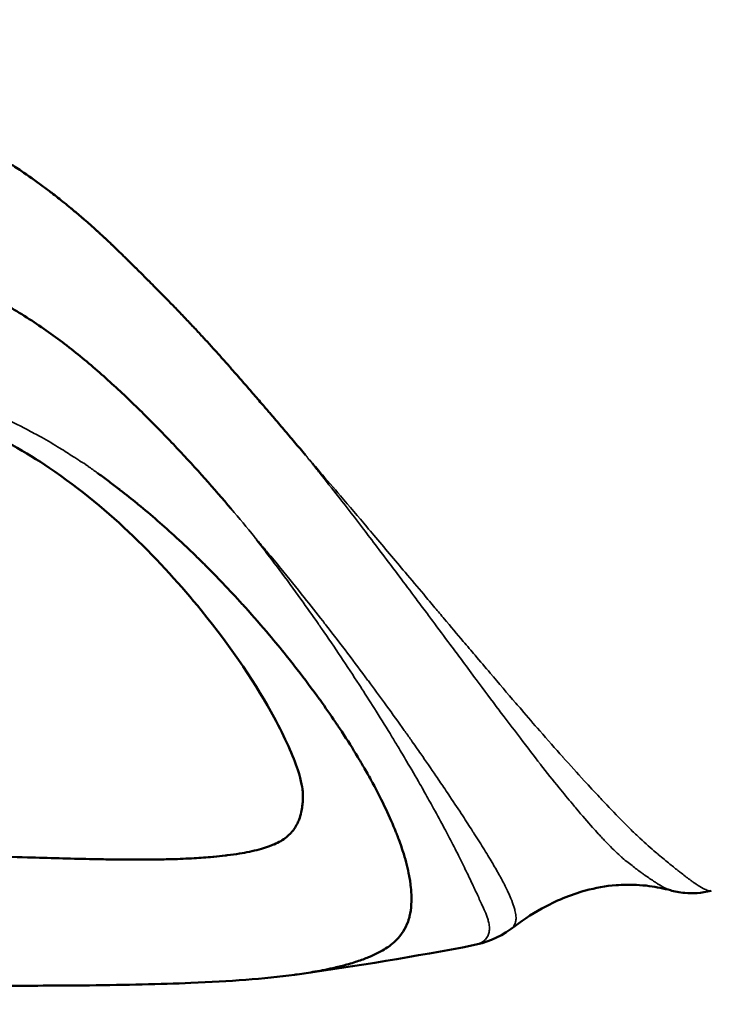
# Model space of a CAD drawing. Units: millimetres. Extents: x -8895 to 21558, y 0 to 23462.
# Drawn here: x -3982 to -3972, y 19568 to 19583 of the extents above; entities that cross this region are included whole.
import ezdxf

# ---------------------------------------------------------------- set-up
doc = ezdxf.new("R2010")
doc.units = ezdxf.units.MM
doc.layers.add('MD_Visible', color=7, linetype='Continuous', lineweight=50)
doc.layers.add('MD_Visible Narrow', color=7, linetype='Continuous', lineweight=35)
doc.styles.get("Standard").update_dxf_attribs({"font": 'arial.ttf'})
doc.dimstyles.get("Standard").update_dxf_attribs({"dimtxt": 200, "dimasz": 100, "dimexe": 0.18, "dimexo": 0.0625, "dimgap": 50, "dimtad": 1, "dimdec": 0, "dimlfac": 0.1, "dimrnd": 5, "dimzin": 0, "dimdsep": 46, "dimtxsty": 'Standard', "dimcen": 0.09, "dimadec": 0, "dimazin": 0, "dimtfac": 1, "dimtdec": 0, "dimtofl": 0, "dimtmove": 0, "dimatfit": 3, "dimfxl": 50, "dimfxlon": 1, "dimtolj": 1, "dimtzin": 0, "dimarcsym": 0})

# ---------------------------------------------------------------- blocks, each defined once
blk = doc.blocks.new('CustomObjectsInViewport7_0')
at = {"layer": 'MD_Visible', "extrusion": (0, 0, -1)}
blk.add_arc((-8421.366, 11882.722), 46, 207.4439, 332.5561, dxfattribs=at)
at = {"layer": 'MD_Visible'}
blk.add_arc((8421.366, 11882.722), 45.5, 207.7714, 332.2286, dxfattribs=at)
for points, knots in [([(8443.642, 11861.521), (8443.637, 11861.521), (8443.631, 11861.521), (8443.31, 11861.539), (8442.652, 11861.992), (8440.898, 11863.25), (8439.426, 11864.394), (8438.465, 11865.12), (8438.284, 11865.254), (8437.912, 11865.52), (8437.762, 11865.628), (8437.234, 11866.002), (8436.889, 11866.242), (8435.567, 11867.146), (8434.543, 11867.814), (8432.996, 11868.722), (8432.541, 11868.975), (8432.089, 11869.212)], [-5.3962439, -5.3962439, -5.3962439, -5.3962439, -5.3951681, -5.3951681, -5.337752, -5.337752, -5.2243933, -5.2243933, -5.1947673, -5.1947673, -5.1750571, -5.1750571, -5.1265873, -5.1265873, -4.9997812, -4.9997812, -4.9462398, -4.9462398, -4.9462398, -4.9462398]), ([(8427.762, 11855.386), (8427.755, 11855.395), (8427.748, 11855.403), (8427.741, 11855.411), (8427.688, 11855.474), (8427.636, 11855.536), (8427.583, 11855.598), (8427.532, 11855.659), (8427.48, 11855.719), (8427.43, 11855.779), (8427.378, 11855.84), (8427.326, 11855.9), (8427.276, 11855.959), (8427.262, 11855.975), (8427.248, 11855.991), (8427.234, 11856.007), (8427.198, 11856.049), (8427.163, 11856.09), (8427.128, 11856.131), (8427.078, 11856.189), (8427.029, 11856.246), (8426.98, 11856.302), (8426.932, 11856.358), (8426.884, 11856.413), (8426.836, 11856.467), (8426.808, 11856.5), (8426.78, 11856.532), (8426.752, 11856.563), (8426.728, 11856.59), (8426.705, 11856.617), (8426.681, 11856.644), (8426.67, 11856.657), (8426.659, 11856.669), (8426.648, 11856.682), (8426.611, 11856.724), (8426.574, 11856.765), (8426.538, 11856.806), (8426.5, 11856.849), (8426.462, 11856.891), (8426.425, 11856.931), (8426.385, 11856.976), (8426.345, 11857.02), (8426.306, 11857.062), (8426.301, 11857.067), (8426.296, 11857.073), (8426.291, 11857.078), (8426.247, 11857.126), (8426.204, 11857.173), (8426.161, 11857.218), (8426.139, 11857.241), (8426.118, 11857.264), (8426.097, 11857.286), (8426.087, 11857.297), (8426.077, 11857.307), (8426.067, 11857.317), (8426.023, 11857.364), (8425.979, 11857.41), (8425.937, 11857.454), (8425.893, 11857.5), (8425.851, 11857.543), (8425.81, 11857.585), (8425.766, 11857.631), (8425.724, 11857.674), (8425.683, 11857.714), (8425.654, 11857.744), (8425.625, 11857.773), (8425.598, 11857.8), (8425.567, 11857.831), (8425.537, 11857.86), (8425.509, 11857.889), (8425.503, 11857.895), (8425.497, 11857.901), (8425.491, 11857.907), (8425.485, 11857.913), (8425.48, 11857.918), (8425.474, 11857.924), (8425.448, 11857.95), (8425.423, 11857.975), (8425.399, 11857.999), (8425.374, 11858.025), (8425.35, 11858.048), (8425.327, 11858.071), (8425.314, 11858.084), (8425.302, 11858.096), (8425.29, 11858.108), (8425.27, 11858.127), (8425.252, 11858.146), (8425.234, 11858.163), (8425.227, 11858.17), (8425.22, 11858.177), (8425.213, 11858.184), (8425.201, 11858.195), (8425.19, 11858.206), (8425.18, 11858.216), (8425.175, 11858.221), (8425.17, 11858.226), (8425.165, 11858.231), (8425.163, 11858.233), (8425.161, 11858.235), (8425.158, 11858.238), (8425.157, 11858.239), (8425.156, 11858.24), (8425.155, 11858.241), (8425.154, 11858.241), (8425.154, 11858.242), (8425.153, 11858.243), (8425.153, 11858.243), (8425.153, 11858.243), (8425.153, 11858.243), (8425.153, 11858.243), (8425.153, 11858.243), (8425.153, 11858.243), (8425.153, 11858.243), (8425.152, 11858.244), (8425.151, 11858.244), (8425.115, 11858.279), (8425.079, 11858.315), (8425.042, 11858.35), (8425.022, 11858.37), (8425.001, 11858.39), (8424.98, 11858.41), (8424.975, 11858.415), (8424.97, 11858.419), (8424.965, 11858.424), (8424.934, 11858.454), (8424.902, 11858.484), (8424.87, 11858.514), (8424.86, 11858.524), (8424.849, 11858.534), (8424.838, 11858.544), (8424.833, 11858.549), (8424.828, 11858.553), (8424.823, 11858.558), (8424.815, 11858.566), (8424.807, 11858.573), (8424.799, 11858.58), (8424.795, 11858.584), (8424.791, 11858.588), (8424.787, 11858.591), (8424.784, 11858.594), (8424.781, 11858.597), (8424.778, 11858.6), (8424.774, 11858.603), (8424.774, 11858.603), (8424.773, 11858.604), (8424.767, 11858.61), (8424.757, 11858.619), (8424.744, 11858.63), (8424.729, 11858.644), (8424.709, 11858.662), (8424.685, 11858.684), (8424.675, 11858.692), (8424.665, 11858.701), (8424.655, 11858.71), (8424.63, 11858.732), (8424.602, 11858.757), (8424.569, 11858.785), (8424.559, 11858.794), (8424.548, 11858.803), (8424.537, 11858.813), (8424.514, 11858.833), (8424.489, 11858.854), (8424.462, 11858.876), (8424.449, 11858.887), (8424.435, 11858.899), (8424.421, 11858.91), (8424.414, 11858.916), (8424.407, 11858.922), (8424.4, 11858.928), (8424.396, 11858.931), (8424.392, 11858.934), (8424.389, 11858.937), (8424.385, 11858.94), (8424.38, 11858.945), (8424.378, 11858.947), (8424.344, 11858.974), (8424.311, 11859.001), (8424.277, 11859.029), (8424.219, 11859.075), (8424.16, 11859.122), (8424.101, 11859.167), (8424.056, 11859.202), (8424.01, 11859.236), (8423.964, 11859.27), (8423.865, 11859.344), (8423.764, 11859.415), (8423.661, 11859.484), (8423.631, 11859.504), (8423.601, 11859.524), (8423.571, 11859.543), (8423.553, 11859.555), (8423.534, 11859.567), (8423.515, 11859.579), (8423.474, 11859.605), (8423.433, 11859.631), (8423.392, 11859.655), (8423.364, 11859.672), (8423.337, 11859.689), (8423.309, 11859.705), (8423.249, 11859.74), (8423.188, 11859.774), (8423.127, 11859.806), (8423.039, 11859.854), (8422.949, 11859.898), (8422.857, 11859.94), (8422.768, 11859.98), (8422.678, 11860.018), (8422.586, 11860.052), (8422.569, 11860.058), (8422.552, 11860.065), (8422.536, 11860.071), (8422.513, 11860.079), (8422.49, 11860.087), (8422.467, 11860.094), (8422.451, 11860.1), (8422.435, 11860.105), (8422.418, 11860.11), (8422.349, 11860.132), (8422.279, 11860.152), (8422.208, 11860.17), (8422.119, 11860.193), (8422.028, 11860.212), (8421.937, 11860.227), (8421.841, 11860.243), (8421.744, 11860.255), (8421.647, 11860.263), (8421.578, 11860.268), (8421.508, 11860.27), (8421.439, 11860.271)], [0, 0, 0, 0, 0.002558, 0.002558, 0.002558, 0.022746, 0.022746, 0.022746, 0.042814, 0.042814, 0.042814, 0.063361, 0.063361, 0.063361, 0.068989, 0.068989, 0.068989, 0.083526, 0.083526, 0.083526, 0.104263, 0.104263, 0.104263, 0.125, 0.125, 0.125, 0.137457, 0.137457, 0.137457, 0.148168, 0.148168, 0.148168, 0.153245, 0.153245, 0.153245, 0.170342, 0.170342, 0.170342, 0.188386, 0.188386, 0.188386, 0.208108, 0.208108, 0.208108, 0.210568, 0.210568, 0.210568, 0.233112, 0.233112, 0.233112, 0.24464, 0.24464, 0.24464, 0.25, 0.25, 0.25, 0.274624, 0.274624, 0.274624, 0.300216, 0.300216, 0.300216, 0.327666, 0.327666, 0.327666, 0.34767, 0.34767, 0.34767, 0.370097, 0.370097, 0.370097, 0.375, 0.375, 0.375, 0.37959, 0.37959, 0.37959, 0.401366, 0.401366, 0.401366, 0.424361, 0.424361, 0.424361, 0.4375, 0.4375, 0.4375, 0.459515, 0.459515, 0.459515, 0.46875, 0.46875, 0.46875, 0.484375, 0.484375, 0.484375, 0.492188, 0.492188, 0.492188, 0.496094, 0.496094, 0.496094, 0.498047, 0.498047, 0.498047, 0.499023, 0.499023, 0.499023, 0.499268, 0.499268, 0.499268, 0.499634, 0.499634, 0.499634, 0.5, 0.5, 0.5, 0.518344, 0.518344, 0.518344, 0.528772, 0.528772, 0.528772, 0.53125, 0.53125, 0.53125, 0.546875, 0.546875, 0.546875, 0.552161, 0.552161, 0.552161, 0.554688, 0.554688, 0.554688, 0.558594, 0.558594, 0.558594, 0.560547, 0.560547, 0.560547, 0.562012, 0.562012, 0.562012, 0.563664, 0.563664, 0.563664, 0.575227, 0.575227, 0.575227, 0.588684, 0.588684, 0.588684, 0.59375, 0.59375, 0.59375, 0.60557, 0.60557, 0.60557, 0.609375, 0.609375, 0.609375, 0.617188, 0.617188, 0.617188, 0.621094, 0.621094, 0.621094, 0.623047, 0.623047, 0.623047, 0.624023, 0.624023, 0.624023, 0.625, 0.625, 0.625, 0.640334, 0.640334, 0.640334, 0.66665, 0.66665, 0.66665, 0.686687, 0.686687, 0.686687, 0.72984, 0.72984, 0.72984, 0.742259, 0.742259, 0.742259, 0.75, 0.75, 0.75, 0.766611, 0.766611, 0.766611, 0.777758, 0.777758, 0.777758, 0.801514, 0.801514, 0.801514, 0.835754, 0.835754, 0.835754, 0.868938, 0.868938, 0.868938, 0.875, 0.875, 0.875, 0.883109, 0.883109, 0.883109, 0.888879, 0.888879, 0.888879, 0.913284, 0.913284, 0.913284, 0.944141, 0.944141, 0.944141, 0.976684, 0.976684, 0.976684, 1, 1, 1, 1]), ([(8421.439, 11858.137), (8421.678, 11858.138), (8421.919, 11858.111), (8422.152, 11858.06), (8422.385, 11858.01), (8422.61, 11857.937), (8422.827, 11857.849), (8423.043, 11857.761), (8423.251, 11857.658), (8423.449, 11857.546), (8423.648, 11857.435), (8423.838, 11857.314), (8424.02, 11857.186), (8424.202, 11857.059), (8424.376, 11856.925), (8424.544, 11856.787), (8424.711, 11856.649), (8424.872, 11856.506), (8425.028, 11856.362), (8425.184, 11856.219), (8425.334, 11856.073), (8425.481, 11855.927), (8425.627, 11855.781), (8425.769, 11855.634), (8425.907, 11855.488), (8426.045, 11855.342), (8426.179, 11855.196), (8426.309, 11855.05), (8426.44, 11854.903), (8426.566, 11854.757), (8426.689, 11854.612)], [0, 0, 0, 0, 0.1, 0.1, 0.1, 0.2, 0.2, 0.2, 0.3, 0.3, 0.3, 0.4, 0.4, 0.4, 0.5, 0.5, 0.5, 0.6, 0.6, 0.6, 0.7, 0.7, 0.7, 0.8, 0.8, 0.8, 0.9, 0.9, 0.9, 1, 1, 1, 1]), ([(8427.721, 11850.542), (8427.72, 11850.564), (8427.703, 11850.686), (8427.583, 11851.047), (8427.468, 11851.31), (8427.063, 11852.058), (8426.71, 11852.593), (8425.972, 11853.499), (8425.647, 11853.861), (8424.921, 11854.558), (8424.521, 11854.896), (8423.729, 11855.43), (8423.36, 11855.643), (8422.731, 11855.903), (8422.495, 11855.982), (8421.988, 11856.097), (8421.712, 11856.13), (8421.439, 11856.13)], [0, 0, 0, 0, 0.175069, 0.175069, 0.383734, 0.383734, 0.704446, 0.704446, 0.903927, 0.903927, 1.094605, 1.094605, 1.234634, 1.234634, 1.311672, 1.311672, 1.393684, 1.393684, 1.393684, 1.393684]), ([(8424.756, 11855.133), (8424.807, 11855.096), (8424.858, 11855.059), (8424.908, 11855.022), (8424.959, 11854.986), (8425.007, 11854.946), (8425.057, 11854.908), (8425.068, 11854.9), (8425.078, 11854.891), (8425.089, 11854.883), (8425.172, 11854.819), (8425.254, 11854.754), (8425.334, 11854.689), (8425.339, 11854.685), (8425.344, 11854.681), (8425.349, 11854.677), (8425.539, 11854.522), (8425.719, 11854.362), (8425.893, 11854.203), (8425.942, 11854.158), (8425.991, 11854.113), (8426.039, 11854.068), (8426.069, 11854.04), (8426.099, 11854.011), (8426.129, 11853.983), (8426.174, 11853.94), (8426.218, 11853.896), (8426.262, 11853.853), (8426.28, 11853.835), (8426.298, 11853.817), (8426.316, 11853.799), (8426.402, 11853.713), (8426.486, 11853.627), (8426.568, 11853.541), (8426.664, 11853.44), (8426.758, 11853.34), (8426.848, 11853.24), (8426.864, 11853.223), (8426.879, 11853.206), (8426.894, 11853.19), (8427.013, 11853.057), (8427.128, 11852.925), (8427.239, 11852.794), (8427.323, 11852.694), (8427.404, 11852.596), (8427.483, 11852.498), (8427.537, 11852.43), (8427.59, 11852.363), (8427.642, 11852.296), (8427.753, 11852.153), (8427.859, 11852.01), (8427.96, 11851.871), (8427.963, 11851.866), (8427.967, 11851.861), (8427.97, 11851.857), (8428.048, 11851.749), (8428.122, 11851.642), (8428.193, 11851.536), (8428.224, 11851.491), (8428.254, 11851.446), (8428.284, 11851.401), (8428.366, 11851.276), (8428.443, 11851.153), (8428.515, 11851.033), (8428.544, 11850.985), (8428.572, 11850.937), (8428.6, 11850.89), (8428.636, 11850.828), (8428.67, 11850.766), (8428.704, 11850.706), (8428.712, 11850.691), (8428.72, 11850.676), (8428.728, 11850.661), (8428.798, 11850.532), (8428.862, 11850.407), (8428.919, 11850.286), (8428.974, 11850.17), (8429.023, 11850.059), (8429.065, 11849.951), (8429.075, 11849.928), (8429.083, 11849.906), (8429.092, 11849.883), (8429.097, 11849.871), (8429.101, 11849.859), (8429.106, 11849.846), (8429.132, 11849.774), (8429.156, 11849.704), (8429.177, 11849.636), (8429.211, 11849.526), (8429.237, 11849.421), (8429.256, 11849.322), (8429.256, 11849.32), (8429.257, 11849.318), (8429.257, 11849.316), (8429.263, 11849.287), (8429.267, 11849.257), (8429.272, 11849.228), (8429.272, 11849.225), (8429.273, 11849.221), (8429.273, 11849.218), (8429.279, 11849.174), (8429.283, 11849.132), (8429.286, 11849.091), (8429.295, 11848.961), (8429.287, 11848.844), (8429.263, 11848.74), (8429.258, 11848.722), (8429.253, 11848.703), (8429.248, 11848.686), (8429.247, 11848.683), (8429.246, 11848.68), (8429.245, 11848.678), (8429.243, 11848.672), (8429.241, 11848.666), (8429.239, 11848.66), (8429.202, 11848.556), (8429.144, 11848.47), (8429.069, 11848.393), (8429.054, 11848.378), (8429.038, 11848.363), (8429.021, 11848.349), (8429.006, 11848.337), (8428.991, 11848.325), (8428.975, 11848.313), (8428.95, 11848.295), (8428.923, 11848.277), (8428.895, 11848.26), (8428.827, 11848.219), (8428.751, 11848.182), (8428.667, 11848.147), (8428.642, 11848.137), (8428.617, 11848.127), (8428.59, 11848.117), (8428.534, 11848.096), (8428.474, 11848.076), (8428.41, 11848.057), (8428.4, 11848.054), (8428.389, 11848.051), (8428.379, 11848.048), (8428.323, 11848.032), (8428.265, 11848.017), (8428.204, 11848.003), (8428.2, 11848.002), (8428.195, 11848.001), (8428.191, 11848), (8428.143, 11847.988), (8428.094, 11847.978), (8428.043, 11847.967), (8427.996, 11847.958), (8427.948, 11847.949), (8427.897, 11847.94), (8427.816, 11847.926), (8427.731, 11847.913), (8427.642, 11847.9)], [-0.00059192, -0.00059192, -0.00059192, -0.00059192, -0.0003759, -0.0003759, -0.0003759, -0.00015987, -0.00015987, -0.00015987, -0.00011312, -0.00011312, -0.00011312, 0.00024996, 0.00024996, 0.00024996, 0.00027219, 0.00027219, 0.00027219, 0.0011363, 0.0011363, 0.0011363, 0.00137946, 0.00137946, 0.00137946, 0.00153326, 0.00153326, 0.00153326, 0.00176632, 0.00176632, 0.00176632, 0.00186279, 0.00186279, 0.00186279, 0.002324, 0.002324, 0.002324, 0.00286452, 0.00286452, 0.00286452, 0.00295452, 0.00295452, 0.00295452, 0.00367378, 0.00367378, 0.00367378, 0.00421789, 0.00421789, 0.00421789, 0.00459274, 0.00459274, 0.00459274, 0.00539946, 0.00539946, 0.00539946, 0.00542594, 0.00542594, 0.00542594, 0.00605098, 0.00605098, 0.00605098, 0.00632096, 0.00632096, 0.00632096, 0.00707245, 0.00707245, 0.00707245, 0.00737162, 0.00737162, 0.00737162, 0.00776751, 0.00776751, 0.00776751, 0.00786404, 0.00786404, 0.00786404, 0.00871009, 0.00871009, 0.00871009, 0.00951295, 0.00951295, 0.00951295, 0.00968456, 0.00968456, 0.00968456, 0.0097774, 0.0097774, 0.0097774, 0.01032978, 0.01032978, 0.01032978, 0.01122005, 0.01122005, 0.01122005, 0.01123738, 0.01123738, 0.01123738, 0.01150562, 0.01150562, 0.01150562, 0.01153825, 0.01153825, 0.01153825, 0.0119448, 0.0119448, 0.0119448, 0.01323384, 0.01323384, 0.01323384, 0.01346645, 0.01346645, 0.01346645, 0.01350154, 0.01350154, 0.01350154, 0.01357911, 0.01357911, 0.01357911, 0.01496206, 0.01496206, 0.01496206, 0.01523708, 0.01523708, 0.01523708, 0.0154672, 0.0154672, 0.0154672, 0.01582617, 0.01582617, 0.01582617, 0.01669028, 0.01669028, 0.01669028, 0.01694286, 0.01694286, 0.01694286, 0.01748281, 0.01748281, 0.01748281, 0.01757026, 0.01757026, 0.01757026, 0.01802878, 0.01802878, 0.01802878, 0.01806196, 0.01806196, 0.01806196, 0.0184185, 0.0184185, 0.0184185, 0.01874622, 0.01874622, 0.01874622, 0.01927839, 0.01927839, 0.01927839, 0.01927839]), ([(8427.721, 11850.542), (8427.724, 11850.502), (8427.724, 11850.463), (8427.723, 11850.425), (8427.722, 11850.419), (8427.722, 11850.412), (8427.722, 11850.405), (8427.722, 11850.404), (8427.722, 11850.403), (8427.722, 11850.401), (8427.72, 11850.376), (8427.718, 11850.352), (8427.715, 11850.329), (8427.712, 11850.297), (8427.706, 11850.266), (8427.7, 11850.237), (8427.691, 11850.2), (8427.681, 11850.166), (8427.669, 11850.133), (8427.661, 11850.112), (8427.652, 11850.093), (8427.643, 11850.074)], [0.48609632, 0.48609632, 0.48609632, 0.48609632, 0.50015555, 0.50015555, 0.50015555, 0.50262199, 0.50262199, 0.50262199, 0.5031646, 0.5031646, 0.5031646, 0.51257578, 0.51257578, 0.51257578, 0.52524094, 0.52524094, 0.52524094, 0.54095265, 0.54095265, 0.54095265, 0.55071058, 0.55071058, 0.55071058, 0.55071058]), ([(8427.643, 11850.074), (8427.63, 11850.049), (8427.616, 11850.025), (8427.601, 11850.002), (8427.591, 11849.987), (8427.58, 11849.973), (8427.568, 11849.96), (8427.567, 11849.958), (8427.566, 11849.956), (8427.564, 11849.954), (8427.561, 11849.951), (8427.558, 11849.947), (8427.554, 11849.943), (8427.534, 11849.921), (8427.512, 11849.9), (8427.488, 11849.881), (8427.462, 11849.86), (8427.434, 11849.841), (8427.403, 11849.823), (8427.373, 11849.806), (8427.342, 11849.79), (8427.307, 11849.775), (8427.294, 11849.769), (8427.28, 11849.763), (8427.266, 11849.758), (8427.249, 11849.751), (8427.231, 11849.745), (8427.213, 11849.738), (8427.176, 11849.725), (8427.136, 11849.713), (8427.094, 11849.702), (8427.049, 11849.69), (8427.001, 11849.679), (8426.951, 11849.668), (8426.905, 11849.659), (8426.858, 11849.65), (8426.808, 11849.642), (8426.752, 11849.633), (8426.693, 11849.624), (8426.631, 11849.617), (8426.621, 11849.615), (8426.611, 11849.614), (8426.601, 11849.613), (8426.547, 11849.607), (8426.492, 11849.601), (8426.436, 11849.595), (8426.431, 11849.595), (8426.427, 11849.595), (8426.423, 11849.594), (8426.338, 11849.586), (8426.248, 11849.58), (8426.155, 11849.575), (8426.051, 11849.569), (8425.942, 11849.564), (8425.829, 11849.561), (8425.76, 11849.559), (8425.69, 11849.558), (8425.618, 11849.557), (8425.498, 11849.555), (8425.373, 11849.554), (8425.244, 11849.555), (8425.177, 11849.555), (8425.108, 11849.556), (8425.039, 11849.556), (8425.008, 11849.557), (8424.976, 11849.557), (8424.945, 11849.558), (8424.902, 11849.558), (8424.859, 11849.559), (8424.816, 11849.56), (8424.807, 11849.56), (8424.799, 11849.56), (8424.79, 11849.56), (8424.742, 11849.561), (8424.693, 11849.562), (8424.644, 11849.563), (8424.359, 11849.569), (8424.059, 11849.578), (8423.75, 11849.587), (8423.551, 11849.593), (8423.349, 11849.599), (8423.144, 11849.605), (8423.133, 11849.605), (8423.123, 11849.605), (8423.112, 11849.606), (8423.076, 11849.607), (8423.04, 11849.608), (8423.004, 11849.609), (8422.907, 11849.611), (8422.81, 11849.614), (8422.713, 11849.616), (8422.663, 11849.617), (8422.614, 11849.618), (8422.564, 11849.619), (8422.474, 11849.621), (8422.384, 11849.622), (8422.293, 11849.624), (8422.151, 11849.626), (8422.009, 11849.628), (8421.867, 11849.629), (8421.724, 11849.63), (8421.581, 11849.631), (8421.438, 11849.631)], [0.5507106, 0.5507106, 0.5507106, 0.5507106, 0.5635488, 0.5635488, 0.5635488, 0.5719547, 0.5719547, 0.5719547, 0.5730231, 0.5730231, 0.5730231, 0.5753852, 0.5753852, 0.5753852, 0.5897575, 0.5897575, 0.5897575, 0.6052053, 0.6052053, 0.6052053, 0.6204722, 0.6204722, 0.6204722, 0.6265343, 0.6265343, 0.6265343, 0.6337927, 0.6337927, 0.6337927, 0.649038, 0.649038, 0.649038, 0.6655158, 0.6655158, 0.6655158, 0.680415, 0.680415, 0.680415, 0.6974625, 0.6974625, 0.6974625, 0.7002224, 0.7002224, 0.7002224, 0.7146945, 0.7146945, 0.7146945, 0.7157421, 0.7157421, 0.7157421, 0.7373829, 0.7373829, 0.7373829, 0.7613644, 0.7613644, 0.7613644, 0.7758405, 0.7758405, 0.7758405, 0.7999995, 0.7999995, 0.7999995, 0.812519, 0.812519, 0.812519, 0.8181584, 0.8181584, 0.8181584, 0.825751, 0.825751, 0.825751, 0.8272372, 0.8272372, 0.8272372, 0.8356515, 0.8356515, 0.8356515, 0.8843118, 0.8843118, 0.8843118, 0.9155204, 0.9155204, 0.9155204, 0.9171283, 0.9171283, 0.9171283, 0.9225997, 0.9225997, 0.9225997, 0.9372196, 0.9372196, 0.9372196, 0.9446303, 0.9446303, 0.9446303, 0.9580486, 0.9580486, 0.9580486, 0.9790243, 0.9790243, 0.9790243, 1, 1, 1, 1]), ([(8433.023, 11849.113), (8432.979, 11849.125), (8432.929, 11849.137), (8432.826, 11849.158), (8432.772, 11849.167), (8432.657, 11849.182), (8432.594, 11849.187), (8432.433, 11849.195), (8432.335, 11849.194), (8432.088, 11849.174), (8431.942, 11849.148), (8431.579, 11849.049), (8431.366, 11848.958), (8431.014, 11848.763), (8430.866, 11848.664), (8430.725, 11848.557)], [0.0000087, 0.0000087, 0.0000087, 0.0000087, 0.0160621, 0.0160621, 0.0322258, 0.0322258, 0.0510913, 0.0510913, 0.0817151, 0.0817151, 0.1309331, 0.1309331, 0.2082428, 0.2082428, 0.2699878, 0.2699878, 0.2699878, 0.2699878]), ([(8433.613, 11849.106), (8433.467, 11849.067), (8433.336, 11849.066), (8433.15, 11849.082), (8433.082, 11849.097), (8433.023, 11849.113)], [0, 0, 0, 0, 0.0766244, 0.0766244, 0.1389038, 0.1389038, 0.1389038, 0.1389038]), ([(8427.604, 11847.895), (8427.161, 11847.836), (8426.666, 11847.8), (8425.662, 11847.758), (8425.172, 11847.748), (8424.26, 11847.738), (8423.852, 11847.737), (8422.794, 11847.735), (8422.112, 11847.736), (8421.438, 11847.736)], [0, 0, 0, 0, 0.230779, 0.230779, 0.4144777, 0.4144777, 0.5486079, 0.5486079, 0.7507384, 0.7507384, 0.7507384, 0.7507384]), ([(8427.642, 11847.9), (8427.641, 11847.9), (8427.641, 11847.9), (8427.64, 11847.9), (8427.628, 11847.899), (8427.616, 11847.897), (8427.604, 11847.895)], [0.01927839424, 0.01927839424, 0.01927839424, 0.01927839424, 0.0192826089, 0.0192826089, 0.0192826089, 0.01935376288, 0.01935376288, 0.01935376288, 0.01935376288])]:
    blk.add_open_spline(points, degree=3, knots=knots, dxfattribs=at)
for points in [[(8430.725, 11848.557), (8430.543, 11848.42), (8430.341, 11848.351), (8430.18, 11848.32)], [(8430.18, 11848.32), (8429.343, 11848.159), (8428.496, 11848.018), (8427.642, 11847.9)]]:
    blk.add_open_spline(points, degree=3, dxfattribs=at)
at = {"layer": 'MD_Visible Narrow', "extrusion": (0, 0, -1)}
blk.add_arc((-8421.366, 11882.722), 57.337, 204.94888, 263.42359, dxfattribs=at)
at = {"layer": 'MD_Visible Narrow'}
blk.add_ellipse((8352.462, 11808.365), major_axis=(-75.412, -46.867), ratio=0.12345, start_param=3.154325, end_param=3.158796, dxfattribs=at)
for points, knots in [([(8399.072, 11861.521), (8399.073, 11861.513), (8399.075, 11861.506), (8399.086, 11861.443), (8399.098, 11861.398), (8399.151, 11861.332), (8399.191, 11861.313), (8399.286, 11861.3), (8399.336, 11861.302), (8399.452, 11861.323), (8399.518, 11861.342), (8399.667, 11861.394), (8399.749, 11861.429), (8399.928, 11861.512), (8400.026, 11861.561), (8400.237, 11861.674), (8400.35, 11861.737), (8400.59, 11861.877), (8400.718, 11861.954), (8400.988, 11862.121), (8401.13, 11862.211), (8401.427, 11862.403), (8401.583, 11862.505), (8401.909, 11862.721), (8402.079, 11862.835), (8402.317, 11862.996), (8402.38, 11863.039), (8402.562, 11863.162), (8402.682, 11863.244), (8402.994, 11863.457), (8403.19, 11863.593), (8403.602, 11863.876), (8403.814, 11864.019), (8404.239, 11864.312), (8404.467, 11864.48), (8404.9, 11864.77), (8405.099, 11864.896), (8405.508, 11865.159), (8405.716, 11865.294), (8406.141, 11865.564), (8406.357, 11865.701), (8406.798, 11865.977), (8407.022, 11866.116), (8407.392, 11866.343), (8407.536, 11866.431), (8407.77, 11866.572), (8407.858, 11866.625), (8408.184, 11866.82), (8408.425, 11866.962), (8408.916, 11867.247), (8409.165, 11867.389), (8409.674, 11867.674), (8409.932, 11867.816), (8410.408, 11868.072), (8410.624, 11868.186), (8410.894, 11868.326), (8410.946, 11868.353), (8411.272, 11868.519), (8411.55, 11868.657), (8412.119, 11868.93), (8412.409, 11869.062), (8412.757, 11869.214), (8412.811, 11869.237), (8413.111, 11869.366), (8413.358, 11869.468), (8413.841, 11869.662), (8414.077, 11869.754), (8414.388, 11869.873), (8414.461, 11869.9), (8414.842, 11870.043), (8415.151, 11870.154), (8415.47, 11870.263), (8415.476, 11870.265), (8415.785, 11870.369), (8416.09, 11870.468), (8416.413, 11870.567), (8416.429, 11870.572), (8416.689, 11870.651), (8416.934, 11870.722), (8417.26, 11870.811), (8417.338, 11870.832), (8417.561, 11870.89), (8417.706, 11870.926), (8418.041, 11871.006), (8418.232, 11871.048), (8418.426, 11871.088), (8418.427, 11871.088), (8418.596, 11871.123), (8418.763, 11871.154), (8419.079, 11871.209), (8419.228, 11871.232), (8419.472, 11871.267), (8419.567, 11871.28), (8419.701, 11871.297), (8419.739, 11871.302), (8419.9, 11871.321), (8420.022, 11871.334), (8420.26, 11871.357), (8420.374, 11871.367), (8420.598, 11871.383), (8420.706, 11871.39), (8420.92, 11871.401), (8421.025, 11871.405), (8421.233, 11871.41), (8421.336, 11871.411), (8421.542, 11871.411), (8421.644, 11871.41), (8421.852, 11871.405), (8421.957, 11871.401), (8422.171, 11871.39), (8422.28, 11871.383), (8422.503, 11871.367), (8422.618, 11871.357), (8422.854, 11871.334), (8422.976, 11871.321), (8423.137, 11871.302), (8423.176, 11871.298), (8423.311, 11871.281), (8423.406, 11871.268), (8423.649, 11871.232), (8423.798, 11871.209), (8424.114, 11871.154), (8424.282, 11871.123), (8424.45, 11871.088), (8424.452, 11871.088), (8424.645, 11871.048), (8424.836, 11871.006), (8425.171, 11870.926), (8425.316, 11870.89), (8425.539, 11870.832), (8425.618, 11870.811), (8425.943, 11870.722), (8426.188, 11870.651), (8426.448, 11870.572), (8426.464, 11870.567), (8426.787, 11870.468), (8427.092, 11870.369), (8427.401, 11870.264), (8427.408, 11870.262), (8427.726, 11870.153), (8428.036, 11870.043), (8428.415, 11869.901), (8428.487, 11869.874), (8428.798, 11869.756), (8429.036, 11869.663), (8429.519, 11869.469), (8429.765, 11869.367), (8430.065, 11869.238), (8430.12, 11869.214), (8430.469, 11869.062), (8430.759, 11868.93), (8431.328, 11868.657), (8431.605, 11868.519), (8431.931, 11868.353), (8431.982, 11868.326), (8432.253, 11868.186), (8432.469, 11868.072), (8432.945, 11867.816), (8433.204, 11867.674), (8433.712, 11867.389), (8433.961, 11867.247), (8434.452, 11866.962), (8434.693, 11866.82), (8435.019, 11866.625), (8435.107, 11866.572), (8435.341, 11866.431), (8435.485, 11866.343), (8435.855, 11866.116), (8436.079, 11865.977), (8436.52, 11865.701), (8436.736, 11865.564), (8437.161, 11865.294), (8437.37, 11865.159), (8437.778, 11864.896), (8437.977, 11864.77), (8438.41, 11864.48), (8438.638, 11864.312), (8439.063, 11864.019), (8439.275, 11863.876), (8439.687, 11863.593), (8439.884, 11863.457), (8440.196, 11863.243), (8440.316, 11863.162), (8440.497, 11863.038), (8440.56, 11862.996), (8440.799, 11862.835), (8440.968, 11862.721), (8441.294, 11862.505), (8441.45, 11862.403), (8441.748, 11862.211), (8441.89, 11862.121), (8442.159, 11861.954), (8442.287, 11861.877), (8442.528, 11861.737), (8442.641, 11861.674), (8442.851, 11861.561), (8442.949, 11861.512), (8443.129, 11861.429), (8443.211, 11861.394), (8443.359, 11861.342), (8443.425, 11861.323), (8443.542, 11861.302), (8443.592, 11861.3), (8443.686, 11861.313), (8443.726, 11861.332), (8443.779, 11861.398), (8443.791, 11861.443), (8443.803, 11861.506), (8443.804, 11861.513), (8443.805, 11861.521)], [0.2294117, 0.2294117, 0.2294117, 0.2294117, 0.2307115, 0.2307115, 0.2403755, 0.2403755, 0.2498764, 0.2498764, 0.2576989, 0.2576989, 0.2655054, 0.2655054, 0.2733128, 0.2733128, 0.2811342, 0.2811342, 0.288979, 0.288979, 0.296853, 0.296853, 0.3047656, 0.3047656, 0.3127185, 0.3127185, 0.3207476, 0.3207476, 0.3236005, 0.3236005, 0.3288488, 0.3288488, 0.3370132, 0.3370132, 0.3453859, 0.3453859, 0.3537057, 0.3537057, 0.3607118, 0.3607118, 0.3677486, 0.3677486, 0.3748157, 0.3748157, 0.3818962, 0.3818962, 0.3863266, 0.3863266, 0.3890077, 0.3890077, 0.3961506, 0.3961506, 0.4033322, 0.4033322, 0.4105543, 0.4105543, 0.4164223, 0.4164223, 0.4178197, 0.4178197, 0.425128, 0.425128, 0.4325232, 0.4325232, 0.4338942, 0.4338942, 0.4400524, 0.4400524, 0.4458649, 0.4458649, 0.4476585, 0.4476585, 0.4551302, 0.4551302, 0.4552741, 0.4552741, 0.4625011, 0.4625011, 0.46288, 0.46288, 0.4685972, 0.4685972, 0.4704138, 0.4704138, 0.4737257, 0.4737257, 0.4780395, 0.4780395, 0.4780787, 0.4780787, 0.4818147, 0.4818147, 0.4850876, 0.4850876, 0.487187, 0.487187, 0.4880235, 0.4880235, 0.4907047, 0.4907047, 0.4931968, 0.4931968, 0.49555, 0.49555, 0.4978014, 0.4978014, 0.4999998, 0.4999998, 0.5021993, 0.5021993, 0.5044505, 0.5044505, 0.5068017, 0.5068017, 0.509296, 0.509296, 0.5119666, 0.5119666, 0.5128122, 0.5128122, 0.5149112, 0.5149112, 0.5181853, 0.5181853, 0.5219206, 0.5219206, 0.5219598, 0.5219598, 0.526274, 0.526274, 0.5295856, 0.5295856, 0.5314023, 0.5314023, 0.5371195, 0.5371195, 0.5374949, 0.5374949, 0.544725, 0.544725, 0.5448777, 0.5448777, 0.552343, 0.552343, 0.5540978, 0.5540978, 0.5599504, 0.5599504, 0.5660885, 0.5660885, 0.5674784, 0.5674784, 0.5748729, 0.5748729, 0.582181, 0.582181, 0.5835693, 0.5835693, 0.5894461, 0.5894461, 0.5966681, 0.5966681, 0.6038495, 0.6038495, 0.6109923, 0.6109923, 0.6136718, 0.6136718, 0.6181037, 0.6181037, 0.6251842, 0.6251842, 0.6322514, 0.6322514, 0.6392882, 0.6392882, 0.6462943, 0.6462943, 0.6546143, 0.6546143, 0.662987, 0.662987, 0.6711517, 0.6711517, 0.6764086, 0.6764086, 0.679253, 0.679253, 0.6872822, 0.6872822, 0.6952353, 0.6952353, 0.703148, 0.703148, 0.711022, 0.711022, 0.7188667, 0.7188667, 0.726688, 0.726688, 0.7344952, 0.7344952, 0.7423015, 0.7423015, 0.7501236, 0.7501236, 0.7596239, 0.7596239, 0.7692873, 0.7692873, 0.7705881, 0.7705881, 0.7705881, 0.7705881]), ([(8423.638, 11855.812), (8423.564, 11855.85), (8423.488, 11855.886), (8423.31, 11855.967), (8423.207, 11856.01), (8423.033, 11856.078), (8422.964, 11856.103), (8422.86, 11856.139), (8422.789, 11856.162), (8422.716, 11856.184), (8422.678, 11856.196), (8422.282, 11856.311), (8421.861, 11856.377), (8421.439, 11856.377)], [0.923986, 0.923986, 0.923986, 0.923986, 0.93266536, 0.93266536, 0.94409275, 0.94409275, 0.95153177, 0.95153177, 0.9550936, 0.95908036, 0.95908036, 0.95908036, 1, 1, 1, 1]), ([(8423.638, 11855.812), (8423.709, 11855.775), (8423.78, 11855.738), (8423.849, 11855.701), (8423.878, 11855.685), (8423.906, 11855.67), (8423.934, 11855.654), (8423.94, 11855.651), (8423.946, 11855.647), (8423.952, 11855.644), (8424.043, 11855.593), (8424.132, 11855.541), (8424.219, 11855.488), (8424.286, 11855.446), (8424.351, 11855.404), (8424.416, 11855.361), (8424.422, 11855.358), (8424.427, 11855.354), (8424.433, 11855.351), (8424.452, 11855.338), (8424.472, 11855.325), (8424.492, 11855.312), (8424.503, 11855.305), (8424.514, 11855.297), (8424.526, 11855.29), (8424.531, 11855.287), (8424.537, 11855.283), (8424.543, 11855.279), (8424.546, 11855.278), (8424.548, 11855.276), (8424.552, 11855.274), (8424.555, 11855.273), (8424.559, 11855.273), (8424.563, 11855.272), (8424.569, 11855.269), (8424.574, 11855.264), (8424.579, 11855.26), (8424.584, 11855.256), (8424.59, 11855.253), (8424.595, 11855.249), (8424.606, 11855.241), (8424.617, 11855.233), (8424.627, 11855.225), (8424.67, 11855.194), (8424.713, 11855.164), (8424.756, 11855.133)], [-0.001068157, -0.001068157, -0.001068157, -0.001068157, -0.000810583, -0.000810583, -0.000810583, -0.000705835, -0.000705835, -0.000705835, -0.000683295, -0.000683295, -0.000683295, -0.000343513, -0.000343513, -0.000343513, -0.000082319, -0.000082319, -0.000082319, -0.000060478, -0.000060478, -0.000060478, 0.000018809, 0.000018809, 0.000018809, 0.000064099, 0.000064099, 0.000064099, 0.000086744, 0.000086744, 0.000086744, 0.000098067, 0.000098067, 0.000098067, 0.00010939, 0.00010939, 0.00010939, 0.000132035, 0.000132035, 0.000132035, 0.00015468, 0.00015468, 0.00015468, 0.00019997, 0.00019997, 0.00019997, 0.000381131, 0.000381131, 0.000381131, 0.000381131]), ([(8433.613, 11849.106), (8433.604, 11849.104), (8433.593, 11849.104), (8433.561, 11849.111), (8433.54, 11849.118), (8433.514, 11849.131), (8433.514, 11849.131), (8433.488, 11849.143), (8433.458, 11849.159), (8433.404, 11849.194), (8433.382, 11849.209), (8433.345, 11849.235), (8433.331, 11849.245), (8433.276, 11849.286), (8433.232, 11849.319), (8433.17, 11849.368), (8433.158, 11849.377), (8433.105, 11849.419), (8433.063, 11849.453), (8432.965, 11849.532), (8432.91, 11849.578), (8432.837, 11849.639), (8432.825, 11849.649), (8432.742, 11849.72), (8432.665, 11849.788), (8432.543, 11849.901), (8432.501, 11849.941), (8432.45, 11849.991), (8432.442, 11849.999), (8432.403, 11850.038), (8432.371, 11850.07), (8432.253, 11850.189), (8432.163, 11850.282), (8432.047, 11850.405), (8432.025, 11850.429), (8431.93, 11850.53), (8431.856, 11850.61), (8431.681, 11850.801), (8431.578, 11850.915), (8431.472, 11851.034), (8431.471, 11851.035), (8431.363, 11851.156), (8431.253, 11851.281), (8431.053, 11851.51), (8430.965, 11851.613), (8430.848, 11851.749), (8430.82, 11851.781), (8430.673, 11851.952), (8430.55, 11852.096), (8430.353, 11852.328), (8430.28, 11852.414), (8430.15, 11852.567), (8430.094, 11852.634), (8429.946, 11852.808), (8429.855, 11852.917), (8429.717, 11853.08), (8429.673, 11853.133), (8429.574, 11853.25), (8429.52, 11853.315), (8429.377, 11853.484), (8429.288, 11853.59), (8429.05, 11853.873), (8428.899, 11854.052), (8428.712, 11854.273), (8428.68, 11854.312), (8428.522, 11854.499), (8428.395, 11854.648), (8428.167, 11854.915), (8428.067, 11855.031), (8427.91, 11855.214), (8427.854, 11855.279), (8427.795, 11855.343)], [-1.893182, -1.893182, -1.893182, -1.893182, -1.814658, -1.814658, -1.717048, -1.717048, -1.716592, -1.716592, -1.619773, -1.619773, -1.557114, -1.557114, -1.521933, -1.521933, -1.423039, -1.423039, -1.399255, -1.399255, -1.324668, -1.324668, -1.244211, -1.244211, -1.228756, -1.228756, -1.137096, -1.137096, -1.090153, -1.090153, -1.081371, -1.081371, -1.047291, -1.047291, -0.957215, -0.957215, -0.935615, -0.935615, -0.867886, -0.867886, -0.779929, -0.779929, -0.779134, -0.779134, -0.690147, -0.690147, -0.622004, -0.622004, -0.601409, -0.601409, -0.511909, -0.511909, -0.460858, -0.460858, -0.422163, -0.422163, -0.360876, -0.360876, -0.331857, -0.331857, -0.296905, -0.296905, -0.240859, -0.240859, -0.149099, -0.149099, -0.129843, -0.129843, -0.05623, -0.05623, -0.000003, -0.000003, 0.031379, 0.031379, 0.031379, 0.031379]), ([(8427.795, 11855.343), (8427.816, 11855.32), (8427.836, 11855.296), (8427.869, 11855.253), (8427.883, 11855.235), (8427.915, 11855.193), (8427.932, 11855.17), (8427.952, 11855.145), (8427.954, 11855.143), (8428.052, 11855.02), (8428.147, 11854.901), (8428.362, 11854.626), (8428.481, 11854.472), (8428.628, 11854.279), (8428.658, 11854.239), (8428.832, 11854.01), (8428.972, 11853.825), (8429.192, 11853.534), (8429.274, 11853.424), (8429.405, 11853.249), (8429.455, 11853.183), (8429.545, 11853.062), (8429.585, 11853.008), (8429.71, 11852.84), (8429.793, 11852.728), (8429.926, 11852.549), (8429.977, 11852.481), (8430.094, 11852.324), (8430.159, 11852.236), (8430.336, 11851.999), (8430.445, 11851.853), (8430.576, 11851.679), (8430.601, 11851.647), (8430.705, 11851.509), (8430.783, 11851.406), (8430.959, 11851.175), (8431.055, 11851.05), (8431.149, 11850.93), (8431.15, 11850.929), (8431.243, 11850.81), (8431.332, 11850.698), (8431.483, 11850.51), (8431.548, 11850.432), (8431.63, 11850.334), (8431.649, 11850.31), (8431.75, 11850.191), (8431.827, 11850.102), (8431.929, 11849.988), (8431.956, 11849.958), (8431.99, 11849.921), (8431.997, 11849.913), (8432.04, 11849.866), (8432.075, 11849.828), (8432.176, 11849.723), (8432.241, 11849.661), (8432.313, 11849.597), (8432.323, 11849.587), (8432.387, 11849.532), (8432.439, 11849.491), (8432.534, 11849.419), (8432.576, 11849.387), (8432.63, 11849.349), (8432.643, 11849.34), (8432.707, 11849.295), (8432.753, 11849.263), (8432.811, 11849.226), (8432.825, 11849.216), (8432.864, 11849.192), (8432.886, 11849.178), (8432.938, 11849.148), (8432.965, 11849.134), (8432.989, 11849.125), (8432.989, 11849.125), (8433.002, 11849.119), (8433.013, 11849.116), (8433.023, 11849.113)], [-0.0314, -0.0314, -0.0314, -0.0314, -0.020048, -0.020048, -0.011625, -0.011625, -0.000875, -0.000875, 0, 0, 0.05623, 0.05623, 0.129843, 0.129843, 0.149099, 0.149099, 0.240859, 0.240859, 0.296905, 0.296905, 0.331857, 0.331857, 0.360876, 0.360876, 0.422163, 0.422163, 0.460858, 0.460858, 0.511909, 0.511909, 0.601409, 0.601409, 0.622004, 0.622004, 0.690147, 0.690147, 0.779134, 0.779134, 0.779929, 0.779929, 0.867886, 0.867886, 0.935615, 0.935615, 0.957215, 0.957215, 1.047291, 1.047291, 1.081371, 1.081371, 1.090153, 1.090153, 1.137096, 1.137096, 1.228756, 1.228756, 1.244211, 1.244211, 1.324668, 1.324668, 1.399255, 1.399255, 1.423039, 1.423039, 1.521933, 1.521933, 1.557114, 1.557114, 1.619773, 1.619773, 1.716592, 1.716592, 1.717048, 1.717048, 1.76813, 1.76813, 1.76813, 1.76813]), ([(8427.027, 11854.207), (8427.033, 11854.196), (8427.04, 11854.186), (8427.047, 11854.177), (8427.096, 11854.111), (8427.146, 11854.046), (8427.258, 11853.9), (8427.319, 11853.82), (8427.488, 11853.595), (8427.592, 11853.451), (8427.779, 11853.191), (8427.862, 11853.074), (8427.959, 11852.935), (8427.975, 11852.912), (8427.991, 11852.889), (8428.088, 11852.75), (8428.181, 11852.613), (8428.362, 11852.343), (8428.449, 11852.21), (8428.54, 11852.069), (8428.547, 11852.059), (8428.559, 11852.04), (8428.565, 11852.032), (8428.57, 11852.023), (8428.642, 11851.912), (8428.712, 11851.802), (8428.858, 11851.569), (8428.934, 11851.446), (8429.037, 11851.278), (8429.066, 11851.229), (8429.137, 11851.112), (8429.178, 11851.043), (8429.286, 11850.861), (8429.35, 11850.75), (8429.451, 11850.574), (8429.489, 11850.508), (8429.547, 11850.404), (8429.568, 11850.367), (8429.644, 11850.23), (8429.697, 11850.133), (8429.789, 11849.961), (8429.829, 11849.884), (8429.874, 11849.797), (8429.88, 11849.785), (8429.887, 11849.772), (8429.931, 11849.686), (8429.972, 11849.605), (8430.049, 11849.45), (8430.084, 11849.377), (8430.119, 11849.303), (8430.121, 11849.299), (8430.154, 11849.231), (8430.182, 11849.17), (8430.237, 11849.054), (8430.262, 11848.998), (8430.292, 11848.933), (8430.299, 11848.919), (8430.32, 11848.871), (8430.335, 11848.84), (8430.365, 11848.77), (8430.379, 11848.733), (8430.395, 11848.68), (8430.4, 11848.661), (8430.407, 11848.631), (8430.409, 11848.618), (8430.415, 11848.577), (8430.415, 11848.55), (8430.409, 11848.505), (8430.404, 11848.486), (8430.396, 11848.465), (8430.394, 11848.462), (8430.393, 11848.46), (8430.384, 11848.439), (8430.371, 11848.421), (8430.34, 11848.388), (8430.321, 11848.373), (8430.295, 11848.359), (8430.291, 11848.357), (8430.287, 11848.355), (8430.269, 11848.345), (8430.248, 11848.338), (8430.211, 11848.327), (8430.196, 11848.323), (8430.18, 11848.32)], [0.1496, 0.1496, 0.1496, 0.1496, 0.154157, 0.154157, 0.154157, 0.18489, 0.18489, 0.223483, 0.223483, 0.293085, 0.293085, 0.351367, 0.351367, 0.362987, 0.362987, 0.362987, 0.433119, 0.433119, 0.503341, 0.503341, 0.508724, 0.508724, 0.513504, 0.513504, 0.513504, 0.573592, 0.573592, 0.643948, 0.643948, 0.672478, 0.672478, 0.714378, 0.714378, 0.784653, 0.784653, 0.829111, 0.829111, 0.854665, 0.854665, 0.924406, 0.924406, 0.983569, 0.983569, 0.993983, 0.993983, 0.993983, 1.063546, 1.063546, 1.133065, 1.133065, 1.137265, 1.137265, 1.202428, 1.202428, 1.271363, 1.271363, 1.291035, 1.291035, 1.339691, 1.339691, 1.407827, 1.407827, 1.446485, 1.446485, 1.476513, 1.476513, 1.545795, 1.545795, 1.605686, 1.605686, 1.615421, 1.615421, 1.615421, 1.685103, 1.685103, 1.754319, 1.754319, 1.767061, 1.767061, 1.767061, 1.823138, 1.823138, 1.858726, 1.858726, 1.858726, 1.858726]), ([(8430.725, 11848.557), (8430.736, 11848.566), (8430.746, 11848.575), (8430.768, 11848.601), (8430.778, 11848.619), (8430.786, 11848.641), (8430.787, 11848.644), (8430.793, 11848.664), (8430.796, 11848.683), (8430.798, 11848.727), (8430.796, 11848.753), (8430.788, 11848.795), (8430.785, 11848.808), (8430.777, 11848.839), (8430.772, 11848.858), (8430.754, 11848.913), (8430.74, 11848.952), (8430.71, 11849.025), (8430.695, 11849.058), (8430.673, 11849.106), (8430.666, 11849.121), (8430.634, 11849.186), (8430.606, 11849.241), (8430.544, 11849.355), (8430.511, 11849.414), (8430.472, 11849.479), (8430.47, 11849.483), (8430.429, 11849.553), (8430.386, 11849.623), (8430.295, 11849.77), (8430.246, 11849.848), (8430.186, 11849.941), (8430.178, 11849.954), (8430.125, 11850.036), (8430.078, 11850.109), (8429.97, 11850.274), (8429.909, 11850.367), (8429.821, 11850.498), (8429.797, 11850.533), (8429.731, 11850.632), (8429.687, 11850.696), (8429.572, 11850.865), (8429.499, 11850.972), (8429.377, 11851.146), (8429.33, 11851.212), (8429.251, 11851.326), (8429.218, 11851.372), (8429.102, 11851.534), (8429.017, 11851.653), (8428.854, 11851.878), (8428.777, 11851.983), (8428.691, 11852.099), (8428.685, 11852.108), (8428.672, 11852.126), (8428.664, 11852.135), (8428.564, 11852.271), (8428.467, 11852.4), (8428.269, 11852.661), (8428.168, 11852.793), (8428.046, 11852.95), (8428.028, 11852.973), (8427.923, 11853.108), (8427.833, 11853.221), (8427.632, 11853.474), (8427.52, 11853.613), (8427.34, 11853.832), (8427.275, 11853.91), (8427.194, 11854.007), (8427.178, 11854.025), (8427.148, 11854.062), (8427.132, 11854.08), (8427.101, 11854.118), (8427.085, 11854.137), (8427.063, 11854.164), (8427.057, 11854.171), (8427.049, 11854.182), (8427.046, 11854.184), (8427.042, 11854.19), (8427.04, 11854.192), (8427.035, 11854.197), (8427.033, 11854.2), (8427.029, 11854.204), (8427.028, 11854.206), (8427.027, 11854.207)], [0.5206193, 0.5206193, 0.5206193, 0.5206193, 0.5338273, 0.5338273, 0.5549819, 0.5549819, 0.5579374, 0.5579374, 0.5761195, 0.5761195, 0.5971525, 0.5971525, 0.6062687, 0.6062687, 0.6180049, 0.6180049, 0.6386901, 0.6386901, 0.6534615, 0.6534615, 0.6594338, 0.6594338, 0.6803615, 0.6803615, 0.7001443, 0.7001443, 0.7014195, 0.7014195, 0.7225245, 0.7225245, 0.743643, 0.743643, 0.7468046, 0.7468046, 0.7647657, 0.7647657, 0.7859383, 0.7859383, 0.7936962, 0.7936962, 0.807193, 0.807193, 0.8285279, 0.8285279, 0.8412481, 0.8412481, 0.8499094, 0.8499094, 0.8712686, 0.8712686, 0.8895107, 0.8895107, 0.8909619, 0.8909619, 0.8925961, 0.8925961, 0.9139145, 0.9139145, 0.935206, 0.935206, 0.9387334, 0.9387334, 0.9564274, 0.9564274, 0.9775576, 0.9775576, 0.9892739, 0.9892739, 0.9919722, 0.9919722, 0.994707, 0.994707, 0.9975284, 0.9975284, 0.9986041, 0.9986041, 0.9990122, 0.9990122, 0.9993885, 0.9993885, 0.9997824, 0.9997824, 0.9999957, 0.9999957, 0.9999957, 0.9999957])]:
    blk.add_open_spline(points, degree=3, knots=knots, dxfattribs=at)
blk.add_open_spline([(8426.689, 11854.612), (8426.804, 11854.476), (8426.916, 11854.341), (8427.027, 11854.207)], degree=3, dxfattribs=at)
blk = doc.blocks.new('*D6')
at = {"color": 0, "lineweight": -2, "transparency": 16777216}
for p, q in [((-8415.397, 22900.188), (-8465.577, 22900.188)), ((-8465.397, 22720.188), (-8465.397, 18133.326)), ((-8415.397, 17953.326), (-8465.577, 17953.326))]:
    blk.add_line(p, q, dxfattribs=at)
at = {"color": 0, "transparency": 16777216}
for points in [[(-8495.397, 22720.188), (-8435.397, 22720.188), (-8465.397, 22900.188)], [(-8495.397, 18133.326), (-8435.397, 18133.326), (-8465.397, 17953.326)]]:
    blk.add_solid(points, dxfattribs=at)
at = {"layer": 'Defpoints', "color": 0, "transparency": 16777216}
for p in [(-804.495, 22900.188), (-8465.397, 17953.326), (-1876.11, 17953.326)]:
    blk.add_point(p, dxfattribs=at)
at = {"color": 0, "transparency": 16777216, "insert": (-8698.569, 20426.757), "char_height": 300, "attachment_point": 5, "rotation": 90}
blk.add_mtext('\\A1;495', dxfattribs=at)

msp = doc.modelspace()

# ---------------------------------------------------------------- block references
at = {"layer": 'MD_Visible'}
msp.add_blockref('CustomObjectsInViewport7_0', (-12405.99, 7720.871), dxfattribs=at)

# ---------------------------------------------------------------- dimensions: what is measured, and where the dimension line sits
dim = msp.add_linear_dim(base=(-8465.397, 17953.326), p1=(-804.495, 22900.188), p2=(-1876.11, 17953.326), angle=90, dimstyle='Standard', override={"dimtxt": 300, "dimasz": 180, "dimgap": 80})
dim.commit()
dim.dimension.update_dxf_attribs({"geometry": '*D6', "text_midpoint": (-8698.569, 20426.757)})

doc.saveas('drawing.dxf')
